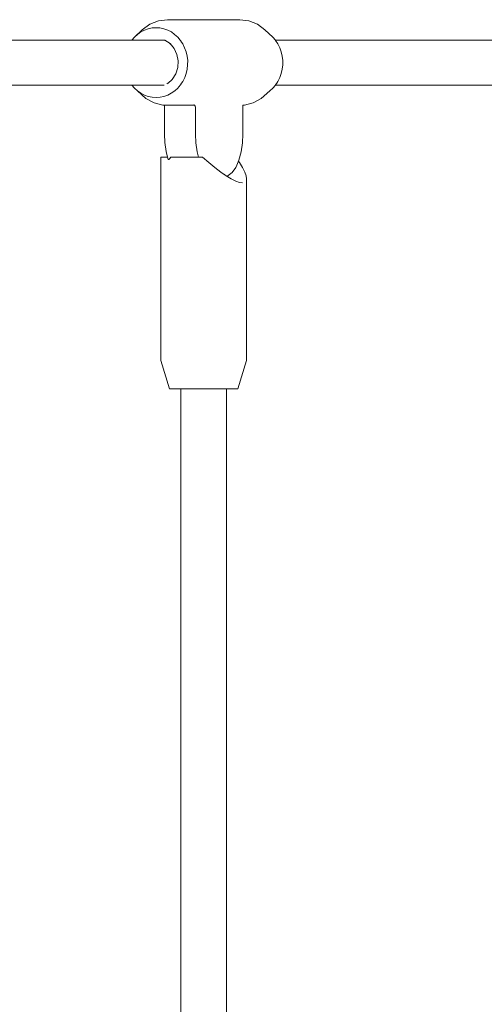
# Model space of a CAD drawing. Units: millimetres. Extents: x 1023 to 8971, y 9993 to 17598.
# Drawn here: x 7157 to 7319, y 15207 to 15551 of the extents above; entities that cross this region are included whole.
import ezdxf

# ---------------------------------------------------------------- set-up
doc = ezdxf.new("R2010")
doc.units = ezdxf.units.MM
doc.header["$MEASUREMENT"] = 0
doc.layers.add('Чертеж и Рисунок_Ном._пера__7', color=7, linetype='Continuous', lineweight=15)

msp = doc.modelspace()

# ---------------------------------------------------------------- linework, layer by layer
at = {"layer": 'Чертеж и Рисунок_Ном._пера__7', "color": 7, "linetype": 'Continuous', "lineweight": 15}
for points in [[(7202.48, 15549.03), (7205.45, 15550.22)], [(7208.59, 15550.63), (7205.45, 15550.22)], [(7233.94, 15550.63), (7208.59, 15550.63)], [(7233.94, 15550.63), (7237.08, 15550.22)], [(7240.04, 15549.03), (7237.08, 15550.22)], [(7199.85, 15547.12), (7197.08, 15544.53)], [(7199.33, 15546.33), (7198.14, 15545.5)], [(7199.33, 15546.33), (7200.57, 15546.97)], [(7199.85, 15547.12), (7202.48, 15549.03)], [(7201.91, 15547.46), (7200.57, 15546.97)], [(7201.91, 15547.46), (7203.25, 15547.73)], [(7204.66, 15547.84), (7203.25, 15547.73)], [(7204.66, 15547.84), (7206.02, 15547.73)], [(7207.41, 15547.46), (7206.02, 15547.73)], [(7207.41, 15547.46), (7208.71, 15546.97)], [(7209.99, 15546.33), (7208.71, 15546.97)], [(7209.99, 15546.33), (7211.13, 15545.5)], [(7242.68, 15547.12), (7240.04, 15549.03)], [(7242.68, 15547.12), (7245.45, 15544.53)], [(7119.53, 15543.51), (7207.51, 15543.51)], [(7197.08, 15544.53), (7196.21, 15543.51)], [(7197.08, 15544.53), (7198.14, 15545.5)], [(7207.51, 15543.51), (7207.33, 15543.6)], [(7208.36, 15543.06), (7207.51, 15543.51)], [(7207.73, 15543.48), (7209.53, 15542.27)], [(7212.24, 15544.53), (7211.13, 15545.5)], [(7212.24, 15544.53), (7213.07, 15543.51)], [(7213.07, 15543.51), (7213.15, 15543.4)], [(7213.59, 15542.77), (7213.15, 15543.4)], [(7214.01, 15542.17), (7213.59, 15542.77)], [(7245.45, 15544.53), (7246.32, 15543.51)], [(7246.32, 15543.51), (7246.41, 15543.4)], [(7246.32, 15543.51), (7334.3, 15543.51)], [(7247.21, 15542.17), (7246.41, 15543.4)], [(7209.78, 15541.98), (7209.42, 15542.34)], [(7209.53, 15542.27), (7210.98, 15540.57)], [(7210.98, 15540.57), (7211.95, 15538.5)], [(7214.01, 15542.17), (7214.64, 15540.82)], [(7215.19, 15539.4), (7214.64, 15540.82)], [(7215.19, 15539.4), (7215.49, 15537.91)], [(7247.21, 15542.17), (7247.89, 15540.82)], [(7248.4, 15539.4), (7247.89, 15540.82)], [(7248.4, 15539.4), (7248.75, 15537.91)], [(7211.95, 15538.5), (7212.38, 15536.21)], [(7212.23, 15533.89), (7212.38, 15536.21)], [(7215.71, 15536.4), (7215.49, 15537.91)], [(7215.71, 15536.4), (7215.67, 15534.86)], [(7248.92, 15536.4), (7248.75, 15537.91)], [(7248.92, 15536.4), (7248.92, 15534.86)], [(7212.23, 15533.89), (7211.53, 15531.69)], [(7215.53, 15533.34), (7215.15, 15531.86)], [(7215.53, 15533.34), (7215.67, 15534.86)], [(7248.74, 15533.34), (7248.4, 15531.86)], [(7248.74, 15533.34), (7248.92, 15534.86)], [(7210.31, 15529.79), (7208.86, 15528.49)], [(7210.29, 15529.77), (7210.35, 15529.85)], [(7211.53, 15531.69), (7210.31, 15529.79)], [(7213.59, 15528.49), (7213.97, 15529.09)], [(7214.68, 15530.43), (7213.97, 15529.09)], [(7214.68, 15530.43), (7215.15, 15531.86)], [(7246.82, 15528.49), (7247.22, 15529.09)], [(7247.88, 15530.43), (7247.22, 15529.09)], [(7247.88, 15530.43), (7248.4, 15531.86)], [(7119.53, 15527.75), (7207.48, 15527.75)], [(7196.21, 15527.75), (7197.07, 15526.74)], [(7198.15, 15525.75), (7197.07, 15526.74)], [(7198.15, 15525.75), (7199.31, 15524.94)], [(7201.12, 15523.1), (7198.15, 15525.75)], [(7207.48, 15527.75), (7207.52, 15527.77)], [(7208.43, 15528.2), (7208.81, 15528.49)], [(7208.86, 15528.49), (7208.67, 15528.31)], [(7208.81, 15528.49), (7209.12, 15528.72)], [(7211.17, 15525.75), (7209.96, 15524.94)], [(7211.17, 15525.75), (7212.2, 15526.74)], [(7212.64, 15527.22), (7212.2, 15526.74)], [(7213.19, 15527.84), (7212.64, 15527.22)], [(7213.19, 15527.84), (7213.59, 15528.49)], [(7241.41, 15523.1), (7244.37, 15525.75)], [(7244.37, 15525.75), (7245.46, 15526.74)], [(7246.32, 15527.75), (7245.46, 15526.74)], [(7246.4, 15527.84), (7246.32, 15527.75)], [(7246.32, 15527.75), (7334.26, 15527.75)], [(7246.4, 15527.84), (7246.82, 15528.49)], [(7200.59, 15524.27), (7199.31, 15524.94)], [(7200.59, 15524.27), (7201.89, 15523.82)], [(7203.94, 15521.53), (7201.12, 15523.1)], [(7203.27, 15523.51), (7201.89, 15523.82)], [(7203.27, 15523.51), (7204.64, 15523.43)], [(7206.05, 15523.51), (7204.64, 15523.43)], [(7206.05, 15523.51), (7207.39, 15523.82)], [(7208.74, 15524.27), (7207.39, 15523.82)], [(7208.74, 15524.27), (7209.96, 15524.94)], [(7238.59, 15521.53), (7241.41, 15523.1)], [(7207.01, 15520.73), (7203.94, 15521.53)], [(7210.16, 15520.73), (7207.01, 15520.73)], [(7207.59, 15520.73), (7207.59, 15510.63)], [(7218.11, 15520.73), (7210.16, 15520.73)], [(7217.92, 15520.85), (7217.79, 15520.9)], [(7218.11, 15520.73), (7217.82, 15520.91)], [(7218.32, 15520.46), (7218.11, 15520.73)], [(7218.44, 15520.11), (7218.32, 15520.46)], [(7218.46, 15519.91), (7218.44, 15520.11)], [(7218.46, 15510.63), (7218.46, 15519.91)], [(7234.94, 15520.73), (7234.94, 15510.63)], [(7235.52, 15520.73), (7234.94, 15520.73)], [(7235.52, 15520.73), (7238.59, 15521.53)], [(7207.59, 15510.63), (7207.71, 15507.73)], [(7218.46, 15510.63), (7218.59, 15507.66)], [(7234.94, 15510.63), (7234.81, 15507.66)], [(7207.71, 15507.73), (7208.15, 15504.53)], [(7218.59, 15507.66), (7219.04, 15504.47)], [(7234.81, 15507.66), (7234.36, 15504.47)], [(7206.27, 15502.63), (7206.31, 15431.63)], [(7206.72, 15502.63), (7206.27, 15502.63)], [(7207.94, 15502.63), (7206.72, 15502.63)], [(7208.65, 15502.63), (7207.94, 15502.63)], [(7208.15, 15504.53), (7208.79, 15502.09)], [(7208.91, 15501.84), (7208.79, 15502.09)], [(7208.93, 15501.81), (7208.91, 15501.84)], [(7208.93, 15501.81), (7209.1, 15501.78)], [(7209.1, 15501.78), (7209.13, 15501.77)], [(7209.16, 15501.8), (7209.35, 15502)], [(7209.35, 15502), (7209.77, 15502.63)], [(7209.77, 15502.63), (7209.86, 15502.63)], [(7209.84, 15502.63), (7209.77, 15502.63)], [(7212.33, 15502.63), (7209.84, 15502.63)], [(7210.04, 15502.63), (7209.87, 15502.63)], [(7210.99, 15502.63), (7210.04, 15502.63)], [(7210.99, 15502.63), (7211.18, 15502.63)], [(7211.18, 15502.63), (7211.34, 15502.63)], [(7211.34, 15502.63), (7211.55, 15502.63)], [(7211.55, 15502.63), (7211.7, 15502.63)], [(7211.7, 15502.63), (7211.9, 15502.63)], [(7212.03, 15502.63), (7212.22, 15502.63)], [(7214.92, 15502.63), (7212.21, 15502.63)], [(7212.3, 15502.63), (7212.33, 15502.63)], [(7212.33, 15502.63), (7212.4, 15502.63)], [(7213.16, 15502.63), (7212.33, 15502.63)], [(7212.4, 15502.63), (7213.07, 15502.63)], [(7214.03, 15502.63), (7213.16, 15502.63)], [(7214.92, 15502.63), (7214.03, 15502.63)], [(7214.92, 15502.63), (7217.64, 15502.63)], [(7214.92, 15502.63), (7215.85, 15502.63)], [(7216.8, 15502.63), (7215.85, 15502.63)], [(7217.77, 15502.63), (7216.8, 15502.63)], [(7217.77, 15502.63), (7217.64, 15502.63)], [(7217.77, 15502.63), (7218.17, 15502.63)], [(7218.8, 15502.63), (7217.77, 15502.63)], [(7219.84, 15502.63), (7218.8, 15502.63)], [(7219.04, 15504.47), (7219.52, 15502.63)], [(7220.89, 15502.63), (7219.84, 15502.63)], [(7223.06, 15500.71), (7220.89, 15502.63)], [(7233.61, 15501.59), (7232.6, 15499.23)], [(7234.36, 15504.47), (7233.61, 15501.59)], [(7225.19, 15498.95), (7223.06, 15500.71)], [(7227.24, 15497.4), (7225.19, 15498.95)], [(7232.47, 15499.02), (7231.24, 15497.23)], [(7232.6, 15499.23), (7232.47, 15499.02)], [(7233.46, 15501.24), (7233.83, 15500.71)], [(7233.83, 15500.71), (7234.88, 15498.95)], [(7234.88, 15498.95), (7235.65, 15497.4)], [(7229.17, 15496.08), (7227.24, 15497.4)], [(7228.51, 15496.63), (7228.47, 15496.55)], [(7228.52, 15496.63), (7228.55, 15496.5)], [(7230.92, 15495.02), (7229.17, 15496.08)], [(7229.4, 15495.94), (7229.6, 15495.99)], [(7229.86, 15496.16), (7229.6, 15495.99)], [(7231.24, 15497.23), (7229.86, 15496.16)], [(7232.48, 15494.25), (7230.92, 15495.02)], [(7235.65, 15497.4), (7236.11, 15496.08)], [(7236.11, 15496.08), (7236.26, 15495.02)], [(7236.26, 15495.02), (7236.22, 15431.63)], [(7233.8, 15493.79), (7232.48, 15494.25)], [(7234.86, 15493.63), (7233.8, 15493.79)], [(7209.31, 15421.63), (7206.31, 15431.63)], [(7233.22, 15421.63), (7236.22, 15431.63)], [(7209.99, 15421.63), (7209.31, 15421.63)], [(7211.43, 15421.63), (7209.99, 15421.63)], [(7213.55, 15421.63), (7211.43, 15421.63)], [(7213.29, 15421.63), (7212.83, 15421.63)], [(7213.29, 15421.63), (7213.29, 15123.71)], [(7216.19, 15421.63), (7213.55, 15421.63)], [(7219.18, 15421.63), (7216.19, 15421.63)], [(7222.31, 15421.63), (7219.18, 15421.63)], [(7225.37, 15421.63), (7222.31, 15421.63)], [(7228.15, 15421.63), (7225.37, 15421.63)], [(7230.46, 15421.63), (7228.15, 15421.63)], [(7229.23, 15421.63), (7229.23, 15122.71)], [(7229.61, 15421.63), (7229.23, 15421.63)], [(7229.7, 15421.63), (7229.61, 15421.63)], [(7232.14, 15421.63), (7230.46, 15421.63)], [(7233.08, 15421.63), (7232.14, 15421.63)], [(7233.22, 15421.63), (7233.08, 15421.63)]]:
    msp.add_lwpolyline(points, dxfattribs=at)

doc.saveas('drawing.dxf')
